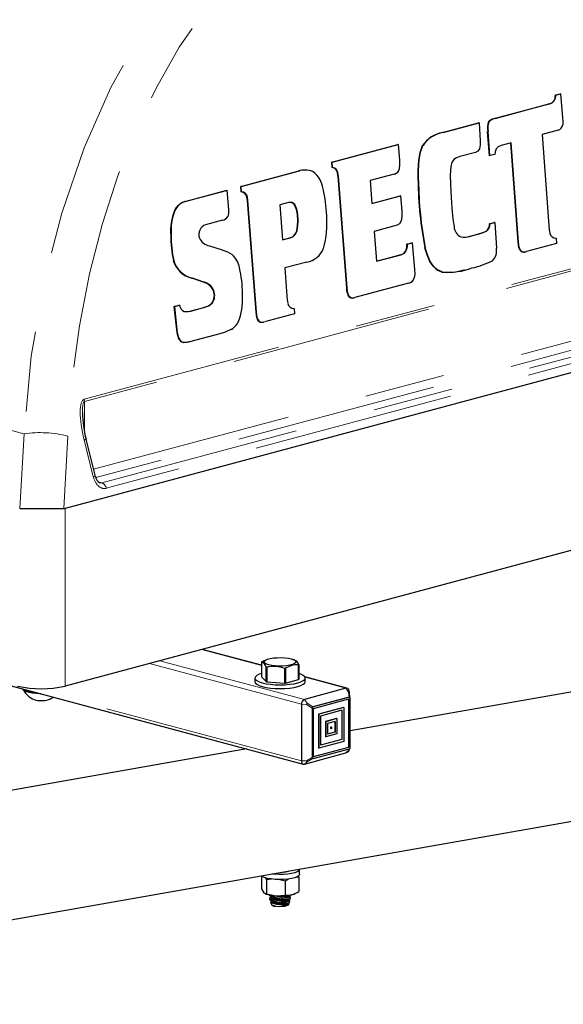
# Paper-space layout 'Sheet2' of a CAD drawing. Units: inches. Extents: x 0.5 to 17.3, y 0.1 to 10.6.
# Drawn here: x 13.1 to 13.8, y 2.6 to 3.8 of the extents above; entities that cross this region are included whole.
import ezdxf

# ---------------------------------------------------------------- set-up
doc = ezdxf.new("R2010")
doc.units = ezdxf.units.IN
doc.header["$MEASUREMENT"] = 0
doc.linetypes.add('PHANTOM', pattern=[0.5, 0.25, -0.05, 0.05, -0.05, 0.05, -0.05])

psp = doc.layouts.new('Sheet2')

# ---------------------------------------------------------------- linework, layer by layer
at = {"color": 7, "linetype": 'Continuous', "lineweight": 25}
for p, q in [((13.7984, 3.7052), (13.8045, 3.7068)), ((13.7989, 3.7053), (13.7984, 3.7052)), ((13.7989, 3.7053), (13.805, 3.7069)), ((13.805, 3.7069), (13.8045, 3.7068)), ((13.805, 3.7069), (13.8074, 3.6775)), ((13.7238, 3.6763), (13.7905, 3.6942)), ((13.7243, 3.6764), (13.791, 3.6943)), ((13.791, 3.6943), (13.7905, 3.6942)), ((13.6585, 3.6588), (13.7032, 3.6708)), ((13.659, 3.6589), (13.7037, 3.6709)), ((13.7037, 3.6709), (13.7032, 3.6708)), ((13.7037, 3.6709), (13.7051, 3.6486)), ((13.7161, 3.6723), (13.7156, 3.6722)), ((13.7149, 3.6599), (13.7144, 3.6598)), ((13.7166, 3.6299), (13.7144, 3.6598)), ((13.7171, 3.63), (13.7149, 3.6599)), ((13.8018, 3.6616), (13.782, 3.6563)), ((13.782, 3.6563), (13.7904, 3.5434)), ((13.5207, 3.6219), (13.6028, 3.6439)), ((13.5212, 3.622), (13.6033, 3.644)), ((13.6033, 3.644), (13.6028, 3.6439)), ((13.6033, 3.644), (13.6049, 3.6245)), ((13.7436, 3.646), (13.7312, 3.6426)), ((13.7524, 3.5227), (13.7431, 3.6458)), ((13.7529, 3.5228), (13.7436, 3.646)), ((13.6341, 3.6428), (13.6336, 3.6426)), ((13.6994, 3.6341), (13.6798, 3.6289)), ((13.7232, 3.6316), (13.7171, 3.63)), ((13.5212, 3.622), (13.5207, 3.6219)), ((13.5212, 3.6154), (13.5207, 3.6219)), ((13.5217, 3.6155), (13.5212, 3.622)), ((13.7171, 3.63), (13.7166, 3.6299)), ((13.4077, 3.5916), (13.4785, 3.6106)), ((13.4082, 3.5917), (13.479, 3.6107)), ((13.4785, 3.6106), (13.4807, 3.6111)), ((13.4812, 3.6112), (13.4805, 3.6111)), ((13.5217, 3.6155), (13.5212, 3.6154)), ((13.5285, 3.6086), (13.528, 3.6085)), ((13.5985, 3.6071), (13.5684, 3.599)), ((13.5394, 3.4657), (13.5292, 3.599)), ((13.5399, 3.4658), (13.5297, 3.5991)), ((13.5684, 3.599), (13.5707, 3.5707)), ((13.3383, 3.573), (13.3899, 3.5869)), ((13.3388, 3.5731), (13.3904, 3.587)), ((13.3904, 3.587), (13.3899, 3.5869)), ((13.3904, 3.587), (13.3926, 3.5633)), ((13.4082, 3.5917), (13.4077, 3.5916)), ((13.4082, 3.5851), (13.4077, 3.5916)), ((13.4087, 3.5852), (13.4082, 3.5917)), ((13.4087, 3.5852), (13.4082, 3.5851)), ((13.3388, 3.5731), (13.3383, 3.573)), ((13.416, 3.5785), (13.4155, 3.5784)), ((13.4642, 3.5711), (13.4563, 3.569)), ((13.4711, 3.5716), (13.4669, 3.5717)), ((13.4716, 3.5717), (13.4711, 3.5716)), ((13.5707, 3.5707), (13.6062, 3.5802)), ((13.5707, 3.5707), (13.6057, 3.5801)), ((13.6062, 3.5802), (13.6057, 3.5801)), ((13.6062, 3.5802), (13.6078, 3.561)), ((13.3259, 3.5619), (13.3254, 3.5618)), ((13.4269, 3.4355), (13.4167, 3.5689)), ((13.4274, 3.4357), (13.4172, 3.569)), ((13.4563, 3.569), (13.4597, 3.5254)), ((13.4774, 3.5634), (13.4769, 3.5633)), ((13.385, 3.5499), (13.3642, 3.5443)), ((13.479, 3.5492), (13.4785, 3.549)), ((13.7166, 3.5453), (13.7227, 3.5469)), ((13.7171, 3.5454), (13.7166, 3.5453)), ((13.7171, 3.5454), (13.7232, 3.547)), ((13.7232, 3.547), (13.7227, 3.5469)), ((13.7232, 3.547), (13.7253, 3.5153)), ((13.602, 3.5435), (13.5736, 3.5359)), ((13.5736, 3.5359), (13.5764, 3.4988)), ((13.713, 3.5363), (13.7125, 3.5362)), ((14.4492, 3.5296), (13.1896, 3.1921)), ((13.3214, 3.5309), (13.3209, 3.5308)), ((13.4597, 3.5254), (13.4692, 3.5279)), ((13.4597, 3.5254), (13.4687, 3.5278)), ((13.4692, 3.5279), (13.4687, 3.5278)), ((13.6142, 3.5201), (13.6203, 3.5217)), ((13.6147, 3.5202), (13.6208, 3.5218)), ((13.6208, 3.5218), (13.6203, 3.5217)), ((13.6208, 3.5218), (13.6236, 3.4886)), ((13.6898, 3.5293), (13.692, 3.5298)), ((13.692, 3.5298), (13.7032, 3.5328)), ((13.6925, 3.5299), (13.7037, 3.5329)), ((13.7995, 3.5274), (13.8, 3.5209)), ((13.3691, 3.5182), (13.3835, 3.5135)), ((13.6111, 3.509), (13.6106, 3.5089)), ((13.6147, 3.5202), (13.6142, 3.5201)), ((13.637, 3.5155), (13.6365, 3.5154)), ((13.7537, 3.5158), (13.7532, 3.5157)), ((13.7614, 3.5106), (13.7622, 3.5108)), ((13.8, 3.5209), (13.7625, 3.5108)), ((13.3246, 3.4997), (13.3241, 3.4996)), ((13.4898, 3.4979), (13.4626, 3.4906)), ((13.5764, 3.4988), (13.6042, 3.5063)), ((13.5764, 3.4988), (13.6037, 3.5062)), ((13.4626, 3.4906), (13.4651, 3.456)), ((13.658, 3.4856), (13.6575, 3.4855)), ((13.6851, 3.4881), (13.6858, 3.4882)), ((13.3602, 3.4733), (13.3472, 3.4778)), ((13.3607, 3.4735), (13.3477, 3.4779)), ((13.3744, 3.4626), (13.3739, 3.4625)), ((13.6163, 3.4717), (13.5495, 3.4538)), ((13.5408, 3.4588), (13.5403, 3.4587)), ((13.5485, 3.4535), (13.5492, 3.4537)), ((13.3253, 3.4427), (13.3314, 3.4443)), ((13.3258, 3.4428), (13.3253, 3.4427)), ((13.3283, 3.4137), (13.3253, 3.4427)), ((13.3258, 3.4428), (13.3319, 3.4444)), ((13.3288, 3.4138), (13.3258, 3.4428)), ((13.3319, 3.4444), (13.3314, 3.4443)), ((13.344, 3.4367), (13.3458, 3.437)), ((13.3458, 3.437), (13.3615, 3.4413)), ((13.3463, 3.4372), (13.362, 3.4414)), ((13.3725, 3.4469), (13.372, 3.4468)), ((13.4741, 3.4402), (13.4746, 3.4337)), ((13.4283, 3.4287), (13.4278, 3.4286)), ((13.436, 3.4234), (13.4368, 3.4236)), ((13.4746, 3.4337), (13.4371, 3.4237)), ((13.33, 3.4065), (13.3295, 3.4064)), ((13.3434, 3.3986), (13.344, 3.3988)), ((13.3817, 3.4088), (13.346, 3.3992)), ((13.3367, 3.3982), (13.3362, 3.3981)), ((14.4492, 3.3088), (13.1896, 2.9714)), ((13.2273, 3.2318), (13.2158, 3.2778)), ((12.4769, 3.1448), (13.4855, 2.8746)), ((12.5248, 2.5763), (15.6148, 3.1187)), ((14.5902, 3.0996), (13.5437, 2.9159)), ((13.4335, 2.9972), (13.3597, 3.0169)), ((13.4335, 3.0012), (13.4335, 2.9829)), ((13.4407, 3.0046), (13.4397, 3.0042)), ((13.4747, 3.0038), (13.4725, 3.0046)), ((13.4796, 2.9796), (13.4796, 2.9979)), ((13.4798, 2.9981), (13.4798, 2.9798)), ((13.4395, 2.9769), (13.4395, 2.9952)), ((13.44, 2.995), (13.44, 2.9768)), ((13.4624, 2.9752), (13.4624, 2.9934)), ((13.4632, 2.9935), (13.4632, 2.9752)), ((13.4254, 2.9814), (13.4254, 2.9768)), ((13.4335, 2.9829), (13.4395, 2.9769)), ((13.44, 2.9768), (13.4624, 2.9752)), ((13.4632, 2.9752), (13.4796, 2.9796)), ((13.5397, 2.9687), (13.4875, 2.9827)), ((13.4879, 2.9768), (13.4879, 2.9814)), ((13.5384, 2.9687), (13.4868, 2.9549)), ((13.5427, 2.9634), (13.5419, 2.9663)), ((13.5434, 2.9576), (13.5427, 2.9632)), ((13.4831, 2.9489), (13.4831, 2.8786)), ((13.5426, 2.9577), (13.4974, 2.9456)), ((13.5428, 2.9577), (13.4976, 2.9456)), ((13.4982, 2.9437), (13.5422, 2.9554)), ((13.542, 2.8956), (13.542, 2.9554)), ((13.5422, 2.8955), (13.5422, 2.9554)), ((13.5437, 2.8951), (13.5437, 2.9567)), ((13.4965, 2.9441), (13.4965, 2.8826)), ((13.4967, 2.9441), (13.4967, 2.8825)), ((13.4982, 2.8838), (13.4982, 2.9437)), ((13.5354, 2.9449), (13.5044, 2.9365)), ((13.5044, 2.9365), (13.5044, 2.8943)), ((13.5046, 2.9365), (13.5044, 2.9365)), ((13.5357, 2.9448), (13.5046, 2.9365)), ((13.5046, 2.9365), (13.5046, 2.8942)), ((13.5335, 2.9413), (13.5069, 2.9342)), ((13.5069, 2.9342), (13.5069, 2.8979)), ((13.5333, 2.9412), (13.5333, 2.9051)), ((13.5335, 2.9413), (13.5335, 2.9051)), ((13.5357, 2.9448), (13.5354, 2.9449)), ((13.5357, 2.9448), (13.5357, 2.9025)), ((13.5269, 2.931), (13.5131, 2.9273)), ((13.5131, 2.9273), (13.5131, 2.9084)), ((13.5133, 2.9272), (13.5131, 2.9273)), ((13.5272, 2.931), (13.5133, 2.9272)), ((13.5133, 2.9272), (13.5133, 2.9083)), ((13.525, 2.9274), (13.5154, 2.9248)), ((13.5154, 2.9248), (13.5154, 2.9117)), ((13.5247, 2.9273), (13.5247, 2.9143)), ((13.525, 2.9274), (13.525, 2.9143)), ((13.5272, 2.931), (13.5269, 2.931)), ((13.5272, 2.931), (13.5272, 2.912)), ((13.5272, 2.912), (13.5133, 2.9083)), ((13.525, 2.9143), (13.5154, 2.9117)), ((13.5247, 2.9143), (13.5154, 2.9118)), ((13.5197, 2.9187), (13.52, 2.9186)), ((13.5205, 2.9206), (13.5202, 2.9206)), ((13.525, 2.9143), (13.5247, 2.9143)), ((13.5357, 2.9025), (13.5046, 2.8942)), ((13.5335, 2.9051), (13.5069, 2.8979)), ((13.5333, 2.9051), (13.5069, 2.8981)), ((13.5133, 2.9083), (13.5131, 2.9084)), ((13.5335, 2.9051), (13.5333, 2.9051)), ((13.4154, 2.8934), (12.4974, 2.7322)), ((13.4868, 2.8746), (13.5384, 2.8884)), ((13.4976, 2.8815), (13.5428, 2.8936)), ((13.4982, 2.8839), (13.542, 2.8956)), ((13.4982, 2.8838), (13.5422, 2.8955)), ((13.5046, 2.8942), (13.5044, 2.8943)), ((13.5401, 2.8894), (13.5423, 2.8916)), ((13.5422, 2.8955), (13.542, 2.8956)), ((13.5426, 2.8922), (13.5431, 2.8938)), ((13.4613, 2.7407), (13.4618, 2.7406)), ((13.4809, 2.7377), (13.4809, 2.744)), ((13.4334, 2.7358), (13.4334, 2.7198)), ((13.4383, 2.7335), (13.4396, 2.7313)), ((13.4396, 2.7313), (13.4461, 2.7319)), ((13.4396, 2.7313), (13.4396, 2.7136)), ((13.4564, 2.7312), (13.4629, 2.7297)), ((13.4629, 2.7297), (13.467, 2.7319)), ((13.4629, 2.7297), (13.4629, 2.7119)), ((13.4799, 2.7342), (13.4792, 2.7353)), ((13.4799, 2.7342), (13.4799, 2.7165)), ((13.4334, 2.7198), (13.4365, 2.7149)), ((13.4377, 2.714), (13.4384, 2.7137)), ((13.4396, 2.7136), (13.4512, 2.711)), ((13.4436, 2.712), (13.4436, 2.7116)), ((13.4436, 2.7079), (13.4436, 2.7066)), ((13.4438, 2.7082), (13.4441, 2.7083)), ((13.4439, 2.7113), (13.446, 2.7097)), ((13.4439, 2.7063), (13.446, 2.7046)), ((13.4456, 2.7089), (13.4441, 2.7083)), ((13.4448, 2.7031), (13.446, 2.7001)), ((13.4456, 2.7039), (13.4454, 2.7038)), ((13.4458, 2.7099), (13.4456, 2.7088)), ((13.4458, 2.7048), (13.4456, 2.7037)), ((13.4673, 2.7067), (13.4691, 2.7074)), ((13.4675, 2.7107), (13.4676, 2.7116)), ((13.4694, 2.7094), (13.4675, 2.7109)), ((13.4675, 2.7056), (13.4676, 2.7068)), ((13.4686, 2.705), (13.4675, 2.7058)), ((13.468, 2.7019), (13.4689, 2.7044)), ((13.4697, 2.7078), (13.4697, 2.7091)), ((13.4749, 2.7137), (13.4756, 2.714)), ((13.4673, 2.7016), (13.4677, 2.7017)), ((13.4673, 2.7001), (13.4674, 2.7005)), ((13.4674, 2.7005), (13.4675, 2.7007)), ((13.4675, 2.7007), (13.4676, 2.7017))]:
    psp.add_line(p, q, dxfattribs=at)
at = {"color": 8, "linetype": 'PHANTOM', "lineweight": 18}
for p, q in [((13.7243, 3.6764), (13.7238, 3.6763)), ((13.659, 3.6589), (13.6585, 3.6588)), ((13.2132, 3.3275), (14.3652, 3.6362)), ((14.3656, 3.6333), (13.2136, 3.3247)), ((13.479, 3.6107), (13.4785, 3.6106)), ((13.5297, 3.5991), (13.5292, 3.599)), ((13.6286, 3.5993), (13.6281, 3.5992)), ((13.4172, 3.569), (13.4167, 3.5689)), ((13.225, 3.2407), (14.3656, 3.5462)), ((14.3715, 3.5366), (13.2278, 3.2302)), ((13.2352, 3.2238), (14.3872, 3.5324)), ((14.3928, 3.5257), (13.2408, 3.217)), ((13.6925, 3.5299), (13.692, 3.5298)), ((13.7037, 3.5329), (13.7032, 3.5328)), ((13.7529, 3.5228), (13.7524, 3.5227)), ((13.6042, 3.5063), (13.6037, 3.5062)), ((13.3477, 3.4779), (13.3472, 3.4778)), ((13.3607, 3.4735), (13.3602, 3.4733)), ((13.5399, 3.4658), (13.5394, 3.4657)), ((13.1385, 3.2847), (12.5334, 3.4469)), ((13.3463, 3.4372), (13.3458, 3.437)), ((13.362, 3.4414), (13.3615, 3.4413)), ((13.4274, 3.4357), (13.4269, 3.4355)), ((13.3288, 3.4138), (13.3283, 3.4137)), ((13.2136, 3.3247), (13.2136, 3.2883)), ((13.1333, 3.1918), (13.1387, 3.2847)), ((13.1387, 3.2847), (13.1385, 3.2847)), ((13.1932, 3.2818), (13.188, 3.1919)), ((13.2247, 3.2311), (13.2132, 3.2771)), ((13.2312, 3.2249), (13.2352, 3.2238)), ((13.1896, 3.1921), (13.1896, 2.9714)), ((13.4335, 2.9968), (13.359, 3.0167)), ((13.4831, 2.9489), (13.2944, 2.9994)), ((13.4868, 2.9549), (13.3075, 3.0029)), ((13.5384, 2.9687), (13.4877, 2.9823)), ((13.4831, 2.8786), (13.1471, 2.9686)), ((13.5418, 2.964), (13.5384, 2.9687)), ((13.5426, 2.9577), (13.5418, 2.964)), ((13.4893, 2.9487), (13.4831, 2.9489)), ((13.4902, 2.9502), (13.4868, 2.9549)), ((13.4965, 2.9441), (13.4893, 2.9487)), ((13.4902, 2.9502), (13.4974, 2.9456)), ((13.5428, 2.9577), (13.5426, 2.9577)), ((13.4967, 2.9441), (13.4965, 2.9441)), ((13.4976, 2.9456), (13.4974, 2.9456)), ((13.5418, 2.8913), (13.5384, 2.8884)), ((13.5418, 2.8913), (13.5425, 2.8936)), ((13.4893, 2.8784), (13.4831, 2.8786)), ((13.4902, 2.8774), (13.4868, 2.8746)), ((13.4893, 2.8784), (13.4965, 2.8826)), ((13.4974, 2.8816), (13.4902, 2.8774)), ((13.4967, 2.8825), (13.4965, 2.8826))]:
    psp.add_line(p, q, dxfattribs=at)
at = {"color": 7, "linetype": 'Continuous', "lineweight": 25, "flags": 128}
for points in [[(13.8074, 3.6775), (13.8077, 3.6723), (13.8076, 3.6684)], [(13.7051, 3.6486), (13.7051, 3.6434), (13.7041, 3.6385), (13.7022, 3.6356), (13.6994, 3.6341)], [(13.6281, 3.5992), (13.628, 3.612), (13.6288, 3.6246), (13.6305, 3.6341), (13.6336, 3.6426)], [(13.6286, 3.5993), (13.6285, 3.6121), (13.6293, 3.6247), (13.631, 3.6342), (13.6341, 3.6428)], [(13.7248, 3.6386), (13.7237, 3.6348), (13.7232, 3.6316)], [(13.7312, 3.6426), (13.7273, 3.641), (13.7248, 3.6386)], [(13.6049, 3.6245), (13.6051, 3.6185), (13.6047, 3.614)], [(13.6798, 3.6289), (13.6759, 3.6275), (13.6724, 3.6251), (13.6698, 3.6214), (13.6685, 3.6164), (13.6679, 3.6056), (13.6681, 3.5946)], [(13.5292, 3.599), (13.5287, 3.6043), (13.528, 3.6085)], [(13.5297, 3.5991), (13.5292, 3.6045), (13.5285, 3.6086)], [(13.6681, 3.5946), (13.669, 3.5779), (13.67, 3.5647)], [(13.4167, 3.5689), (13.4162, 3.5742), (13.4155, 3.5784)], [(13.4172, 3.569), (13.4167, 3.5743), (13.416, 3.5785)], [(13.4716, 3.5717), (13.4674, 3.5718), (13.4642, 3.5711)], [(13.4769, 3.5633), (13.4745, 3.569), (13.4729, 3.5707), (13.4711, 3.5716)], [(13.4774, 3.5634), (13.475, 3.5692), (13.4734, 3.5708), (13.4716, 3.5717)], [(13.3926, 3.5633), (13.3927, 3.5583), (13.3919, 3.5546)], [(13.4785, 3.549), (13.4781, 3.5571), (13.4769, 3.5633)], [(13.479, 3.5492), (13.4786, 3.5572), (13.4774, 3.5634)], [(13.6078, 3.561), (13.608, 3.5549), (13.6071, 3.5491), (13.6051, 3.5454), (13.602, 3.5435)], [(13.67, 3.5647), (13.6712, 3.5517), (13.6727, 3.5415)], [(13.4687, 3.5278), (13.4723, 3.5294), (13.4754, 3.5325), (13.4773, 3.5368), (13.4783, 3.5428), (13.4785, 3.549)], [(13.4692, 3.5279), (13.4728, 3.5296), (13.4759, 3.5326), (13.4778, 3.537), (13.4788, 3.5429), (13.479, 3.5492)], [(13.7032, 3.5328), (13.7085, 3.5344), (13.7125, 3.5362)], [(13.7037, 3.5329), (13.709, 3.5345), (13.713, 3.5363)], [(13.7904, 3.5434), (13.7909, 3.5381), (13.7916, 3.5339)], [(13.7532, 3.5157), (13.7526, 3.5196), (13.7524, 3.5227)], [(13.7537, 3.5158), (13.7531, 3.5197), (13.7529, 3.5228)], [(13.3835, 3.5135), (13.3912, 3.5106), (13.397, 3.5072)], [(13.6037, 3.5062), (13.6077, 3.5074), (13.6106, 3.5089)], [(13.6042, 3.5063), (13.6082, 3.5075), (13.6111, 3.509)], [(13.6575, 3.4855), (13.6518, 3.488), (13.6468, 3.4926), (13.6427, 3.4986), (13.6391, 3.5067), (13.6365, 3.5154)], [(13.658, 3.4856), (13.6523, 3.4882), (13.6473, 3.4927), (13.6432, 3.4987), (13.6396, 3.5068), (13.637, 3.5155)], [(13.6236, 3.4886), (13.6238, 3.4827), (13.6233, 3.4782)], [(13.5403, 3.4587), (13.5397, 3.4626), (13.5394, 3.4657)], [(13.5408, 3.4588), (13.5402, 3.4627), (13.5399, 3.4658)], [(13.4651, 3.456), (13.4656, 3.4508), (13.4662, 3.4467)], [(13.3378, 3.4363), (13.3426, 3.4364), (13.3463, 3.4372)], [(13.3615, 3.4413), (13.3677, 3.4435), (13.372, 3.4468)], [(13.362, 3.4414), (13.3682, 3.4436), (13.3725, 3.4469)], [(13.4278, 3.4286), (13.4272, 3.4325), (13.4269, 3.4355)], [(13.4283, 3.4287), (13.4277, 3.4326), (13.4274, 3.4357)], [(13.3295, 3.4064), (13.3287, 3.4105), (13.3283, 3.4137)], [(13.33, 3.4065), (13.3292, 3.4106), (13.3288, 3.4138)], [(13.3963, 3.4144), (13.3883, 3.4108), (13.3817, 3.4088)], [(13.3434, 3.3987), (13.3403, 3.398), (13.3362, 3.3981)], [(13.346, 3.3992), (13.3408, 3.3982), (13.3367, 3.3982)], [(13.4337, 3.0014), (13.4368, 3.003), (13.4398, 3.0041)], [(13.4426, 2.9977), (13.4397, 2.9987), (13.4377, 2.9999), (13.4369, 3.0011), (13.4372, 3.0024), (13.4386, 3.0036), (13.441, 3.0047), (13.4444, 3.0056), (13.4485, 3.0063), (13.4531, 3.0066), (13.4578, 3.0067), (13.4625, 3.0065), (13.4669, 3.006), (13.4706, 3.0052), (13.4736, 3.0042), (13.4755, 3.003), (13.4764, 3.0018), (13.4761, 3.0005), (13.4747, 2.9993), (13.4722, 2.9982), (13.4688, 2.9973), (13.4648, 2.9966), (13.4602, 2.9962), (13.4554, 2.9961), (13.4507, 2.9964), (13.4464, 2.9969), (13.4426, 2.9977)], [(13.4335, 2.987), (13.4306, 2.986), (13.4278, 2.9846), (13.426, 2.983), (13.4254, 2.9814), (13.426, 2.9797), (13.4278, 2.9782), (13.4306, 2.9767), (13.4345, 2.9754), (13.4393, 2.9744), (13.4447, 2.9736), (13.4505, 2.9731), (13.4566, 2.973), (13.4627, 2.9731), (13.4686, 2.9736), (13.474, 2.9744), (13.4787, 2.9754), (13.4826, 2.9767), (13.4855, 2.9782), (13.4873, 2.9797), (13.4879, 2.9814), (13.4873, 2.983), (13.4855, 2.9846), (13.4826, 2.986), (13.4798, 2.987)], [(13.4254, 2.9768), (13.426, 2.9751), (13.4278, 2.9736), (13.4306, 2.9721), (13.4345, 2.9709), (13.4393, 2.9698), (13.4447, 2.969), (13.4505, 2.9686), (13.4566, 2.9684), (13.4627, 2.9686), (13.4686, 2.969), (13.474, 2.9698), (13.4787, 2.9709), (13.4826, 2.9721), (13.4855, 2.9736), (13.4873, 2.9751), (13.4879, 2.9768), (13.4879, 2.9768)], [(13.1598, 2.9618), (13.1595, 2.9618), (13.1543, 2.962), (13.1493, 2.9626), (13.145, 2.9634), (13.1415, 2.9644), (13.139, 2.9657), (13.1376, 2.9671), (13.1375, 2.9673)], [(13.5202, 2.9186), (13.5205, 2.9188), (13.5207, 2.9191), (13.5209, 2.9194), (13.5209, 2.9198), (13.5209, 2.9201), (13.5207, 2.9204), (13.5205, 2.9206), (13.5202, 2.9206), (13.5199, 2.9204), (13.5197, 2.9201), (13.5196, 2.9198), (13.5195, 2.9194), (13.5196, 2.9191), (13.5197, 2.9188), (13.5199, 2.9186), (13.5202, 2.9186)], [(13.4831, 2.8786), (13.4832, 2.8777), (13.4834, 2.8768), (13.4838, 2.876), (13.4842, 2.8754), (13.4848, 2.8749), (13.4854, 2.8746), (13.4861, 2.8745), (13.4868, 2.8746)], [(13.4831, 2.8786), (13.4832, 2.8777), (13.4834, 2.8768), (13.4838, 2.876), (13.4842, 2.8754), (13.4848, 2.8749), (13.4854, 2.8746), (13.4861, 2.8745), (13.4868, 2.8746)], [(13.4809, 2.7441), (13.4809, 2.7435), (13.4799, 2.7421), (13.4779, 2.7408), (13.4748, 2.7396), (13.4708, 2.7387), (13.4661, 2.738), (13.461, 2.7375), (13.4557, 2.7374), (13.4504, 2.7377), (13.4464, 2.738)], [(13.4809, 2.7377), (13.4809, 2.7373), (13.4799, 2.7358), (13.4779, 2.7345), (13.4748, 2.7334), (13.4708, 2.7324), (13.4661, 2.7317), (13.461, 2.7313), (13.4557, 2.7312), (13.4504, 2.7314), (13.4454, 2.7319), (13.441, 2.7327), (13.4373, 2.7338), (13.4345, 2.735), (13.4334, 2.7358)], [(13.4767, 2.7343), (13.478, 2.7344), (13.4799, 2.7342)], [(13.4365, 2.7149), (13.4367, 2.7147), (13.4396, 2.7136)], [(13.4714, 2.7124), (13.478, 2.7153), (13.4799, 2.7165)], [(13.4437, 2.7116), (13.4436, 2.7116), (13.4446, 2.711), (13.4469, 2.7102), (13.4502, 2.7094), (13.4542, 2.7086), (13.4585, 2.7079), (13.4626, 2.7074), (13.4661, 2.7071), (13.4686, 2.7073), (13.4696, 2.7077), (13.4696, 2.7078)], [(13.4642, 2.7037), (13.4602, 2.704), (13.4557, 2.7046), (13.4514, 2.7053), (13.4478, 2.7061), (13.4452, 2.7069), (13.4438, 2.7076), (13.4438, 2.7079)], [(13.4455, 2.7037), (13.4449, 2.7035), (13.445, 2.7029), (13.4464, 2.7022), (13.4488, 2.7015), (13.4521, 2.7008), (13.4558, 2.7003), (13.4595, 2.6999), (13.4629, 2.6998), (13.4655, 2.6999), (13.4671, 2.7002), (13.4674, 2.7005), (13.4674, 2.7005)], [(13.4456, 2.7088), (13.4461, 2.7082), (13.4477, 2.7076), (13.4503, 2.7069), (13.4535, 2.7063), (13.4571, 2.7057), (13.4606, 2.7053), (13.4637, 2.7051), (13.466, 2.7052), (13.4673, 2.7054), (13.4675, 2.7056)], [(13.4456, 2.7037), (13.4457, 2.7035), (13.4468, 2.7029), (13.4489, 2.7022), (13.4518, 2.7015), (13.4552, 2.7009), (13.4587, 2.7004), (13.462, 2.7001), (13.4647, 2.7001), (13.4666, 2.7002), (13.4674, 2.7005)], [(13.4695, 2.7091), (13.4696, 2.709), (13.4683, 2.7087), (13.4657, 2.7087), (13.462, 2.7089), (13.4577, 2.7094), (13.4532, 2.71), (13.4493, 2.7108), (13.4461, 2.7116), (13.446, 2.7117)], [(13.4512, 2.711), (13.4521, 2.7109), (13.4629, 2.7119)], [(13.4629, 2.7119), (13.4693, 2.712), (13.4714, 2.7124)], [(13.4642, 2.7037), (13.4671, 2.7038), (13.4687, 2.7042), (13.4688, 2.7048), (13.4685, 2.7049)], [(13.4475, 2.6989), (13.4494, 2.6983), (13.4511, 2.6979)], [(13.4511, 2.6979), (13.4491, 2.6984), (13.4475, 2.6989)], [(13.4673, 2.7001), (13.4666, 2.6993), (13.4648, 2.6985), (13.4621, 2.6979), (13.4588, 2.6976), (13.4553, 2.6975), (13.4519, 2.6978), (13.4491, 2.6983)]]:
    psp.add_lwpolyline(points, dxfattribs=at)
at = {"color": 7, "linetype": 'Continuous', "lineweight": 25}
for centre, radius, start, end in [((13.788, 3.7043), 0.0105, 283.9698, 4.76), ((13.7885, 3.7044), 0.0105, 283.9693, 4.7601), ((13.7354, 3.6641), 0.0214, 157.8069, 191.5925), ((13.7359, 3.6642), 0.0214, 157.8067, 191.5926), ((13.7261, 3.6615), 0.015, 98.6855, 134.4843), ((13.7266, 3.6616), 0.015, 98.6842, 134.4866), ((13.7999, 3.6691), 0.00773, 284.7327, 354.8798), ((13.6649, 3.6217), 0.0376, 99.7462, 146.2167), ((13.6654, 3.6218), 0.0376, 99.7464, 146.2164), ((13.4874, 3.587), 0.0252, 67.0302, 109.6634), ((13.4794, 3.585), 0.0309, 7.1417, 54.5969), ((13.52, 3.6074), 0.00806, 8.0999, 81.5791), ((13.5205, 3.6075), 0.00806, 8.1006, 81.5784), ((13.5965, 3.6152), 0.00834, 284.1349, 351.6711), ((14.0732, 3.6014), 0.4451, 180.2917, 191.1463), ((14.0737, 3.6015), 0.4451, 180.2916, 191.1463), ((13.4077, 3.5772), 0.00792, 8.6623, 85.9594), ((13.4082, 3.5773), 0.00792, 8.6629, 85.9587), ((13.3448, 3.5497), 0.1698, 1.9346, 13.3239), ((13.3455, 3.5518), 0.0224, 108.6721, 153.5285), ((13.346, 3.5519), 0.0224, 108.6726, 153.528), ((13.3919, 3.5363), 0.0712, 159.0154, 184.4291), ((13.3924, 3.5364), 0.0712, 159.0155, 184.429), ((13.3834, 3.5597), 0.00991, 279.6807, 329.1184), ((13.3992, 3.5461), 0.1157, 344.3746, 4.6187), ((13.7062, 3.5449), 0.011, 308.6917, 2.8336), ((13.3683, 3.5324), 0.0126, 108.9563, 201.7634), ((13.6883, 3.5431), 0.0157, 185.797, 242.9991), ((13.7057, 3.5448), 0.011, 308.6922, 2.8336), ((13.7994, 3.5353), 0.0079, 190.089, 270.5744), ((13.4568, 3.529), 0.1359, 179.2547, 192.4793), ((13.4573, 3.5291), 0.1359, 179.2546, 192.4794), ((13.3719, 3.535), 0.0171, 205.4781, 260.3075), ((13.6853, 3.5498), 0.0212, 258.7134, 289.7521), ((13.4845, 3.5255), 0.0282, 280.9862, 338.0065), ((13.6004, 3.5183), 0.0139, 317.0769, 7.2354), ((13.6009, 3.5184), 0.0139, 317.0766, 7.2357), ((13.7081, 3.5119), 0.0175, 316.103, 11.0628), ((13.7594, 3.5165), 0.00622, 187.4126, 289.3474), ((13.76, 3.5168), 0.00642, 188.5352, 292.8032), ((13.3547, 3.5089), 0.032, 196.7893, 256.3805), ((13.3552, 3.509), 0.032, 196.7892, 256.3805), ((13.3776, 3.4853), 0.0293, 10.6291, 48.3897), ((13.6738, 3.5902), 0.1019, 282.0487, 297.4174), ((13.2714, 3.4592), 0.1385, 359.9421, 13.1165), ((13.6649, 3.5498), 0.0647, 263.3951, 288.1172), ((13.6657, 3.5703), 0.085, 264.8018, 290.2579), ((13.3566, 3.4547), 0.0189, 24.13, 79.2092), ((13.3571, 3.4549), 0.0189, 24.1291, 79.2101), ((13.6145, 3.4805), 0.00902, 281.2929, 345.3266), ((13.3584, 3.4563), 0.0166, 324.8365, 21.6909), ((13.3589, 3.4565), 0.0166, 324.836, 21.6912), ((13.3193, 3.4535), 0.0908, 343.2447, 3.5445), ((13.5464, 3.4594), 0.00617, 186.6706, 289.0128), ((13.5471, 3.4597), 0.00637, 187.7876, 292.2957), ((13.3417, 3.4454), 0.00989, 185.577, 246.3251), ((13.4739, 3.448), 0.0078, 190.1686, 271.1706), ((13.3833, 3.4347), 0.0241, 302.4498, 342.1234), ((13.434, 3.4293), 0.00624, 187.2879, 289.213), ((13.4346, 3.4296), 0.00644, 188.397, 292.666), ((13.339, 3.4072), 0.00958, 185.0721, 252.6255), ((13.3395, 3.4073), 0.00958, 185.0728, 252.6248), ((13.3526, 3.3139), 0.1415, 181.381, 194.7643), ((13.2375, 3.233), 0.0103, 186.6573, 242.2584), ((13.1558, 7.0663), 3.8745, 269.6675, 270.4761), ((13.4367, 2.9982), 0.00436, 133.19, 136.7947), ((13.4307, 2.9923), 0.00927, 17.7459, 72.2624), ((13.4479, 2.9477), 0.048, 72.352, 99.4359), ((13.4785, 2.969), 0.0289, 87.8967, 122.0992), ((13.4705, 2.9947), 0.00988, 19.6989, 65.089), ((13.4766, 3.001), 0.00435, 313.1851, 316.7996), ((13.4488, 3.0289), 0.035, 254.5533, 255.4508), ((13.457, 3.0739), 0.0807, 273.8491, 274.364), ((13.1602, 3.0979), 0.1299, 256.8905, 283.1095), ((13.4488, 3.0106), 0.035, 254.5533, 255.4508), ((13.457, 3.0557), 0.0807, 273.8491, 274.364), ((13.4766, 2.9828), 0.00435, 313.1851, 316.7996), ((13.1539, 2.9976), 0.0342, 239.6877, 270.3163), ((13.1602, 2.9781), 0.0251, 205.8926, 249.1346), ((13.539, 2.9659), 0.0029, 8.5699, 102.0076), ((13.5418, 2.9631), 0.000868, 3.4636, 91.8008), ((13.1602, 2.9835), 0.0302, 252.7684, 287.2316), ((13.1602, 2.9781), 0.0251, 290.8654, 305.9452), ((13.4893, 2.9492), 0.00616, 113.5913, 183.3641), ((13.4922, 2.948), 0.00296, 131.293, 165.6624), ((13.5202, 2.9196), 0.00103, 89.8632, 240.1392), ((13.5372, 2.8923), 0.00402, 286.724, 315.2478), ((13.5413, 2.8925), 0.00137, 290.7743, 344.7773), ((13.4905, 2.8786), 0.00115, 186.1778, 258.6501), ((13.4589, 2.7683), 0.0278, 272.9933, 286.9179), ((13.4518, 2.7458), 0.0349, 247.2634, 269.0064), ((13.4595, 2.7391), 0.0361, 243.9036, 266.1005), ((13.4627, 2.7507), 0.0443, 247.8412, 275.959), ((13.4627, 2.7457), 0.0443, 247.8412, 275.9589), ((13.4567, 2.7761), 0.0653, 265.2211, 282.991), ((13.4624, 2.7335), 0.0234, 256.5867, 282.619), ((13.457, 2.7439), 0.0409, 270.1235, 280.1882), ((13.4664, 2.7377), 0.0359, 254.9086, 271.9781), ((13.4668, 2.7306), 0.0188, 283.9186, 295.3617), ((13.4491, 2.702), 0.00368, 211.9336, 269.2105), ((13.4578, 2.7302), 0.033, 251.7236, 258.2805)]:
    psp.add_arc(centre, radius, start, end, dxfattribs=at)
at = {"color": 8, "linetype": 'PHANTOM', "lineweight": 18}
for centre, radius, start, end in [((13.2018, 3.3246), 0.0118, 0.1566, 14.1022), ((13.1584, 3.144), 0.1421, 75.8497, 98.0044), ((13.21, 3.2928), 0.016, 281.7028, 291.2292), ((13.2204, 3.2505), 0.0199, 282.6375, 290.2902), ((13.2319, 3.2154), 0.00898, 10.1547, 68.4362)]:
    psp.add_arc(centre, radius, start, end, dxfattribs=at)
for centre, major_axis, ratio, start_param, end_param in [((13.8682, 3.0475), (-0.2162, 1.0124), 0.69086, 5.966268, 7.473562), ((13.8959, 3.0538), (-0.2257, 0.9701), 0.687724, 5.16278, 7.461097), ((13.225, 3.2802), (-0.0117, 0.0473), 0.250375, 0.004663, 1.575459), ((13.2195, 3.279), (-0.0058, 0.0457), 0.131183, 0.017933, 0.782591), ((13.2365, 3.2342), (-0.004, 0.0173), 0.687724, 1.593581, 3.164378), ((13.231, 3.233), (-0.00517, 0.00881), 0.583074, 2.59946, 2.982319)]:
    psp.add_ellipse(centre, major_axis=major_axis, ratio=ratio, start_param=start_param, end_param=end_param, dxfattribs=at)
at = {"color": 7, "linetype": 'Continuous', "lineweight": 25}
for centre, major_axis, ratio, start_param, end_param in [((13.2195, 3.279), (-0.0058, 0.0457), 0.131183, 0.782591, 0.803331), ((13.1602, 3.3103), (-0.0293, 0.1182), 0.250375, 3.091205, 3.146255), ((13.5422, 2.9554), (0.0011, 0.0022), 0.477536, 5.519262, 6.682854), ((13.498, 2.9437), (-0.00069, 0.00188), 0.719445, 6.21794, 7.381532), ((13.4982, 2.9437), (-0.00069, 0.00188), 0.719445, 6.21794, 7.381532), ((13.5422, 2.8955), (-0.00069, 0.00188), 0.719445, 3.076348, 4.239939), ((13.498, 2.8838), (0.0011, 0.0022), 0.477536, 2.37767, 3.541261), ((13.4982, 2.8838), (0.0011, 0.0022), 0.477536, 2.37767, 3.541261)]:
    psp.add_ellipse(centre, major_axis=major_axis, ratio=ratio, start_param=start_param, end_param=end_param, dxfattribs=at)

doc.saveas('drawing.dxf')
